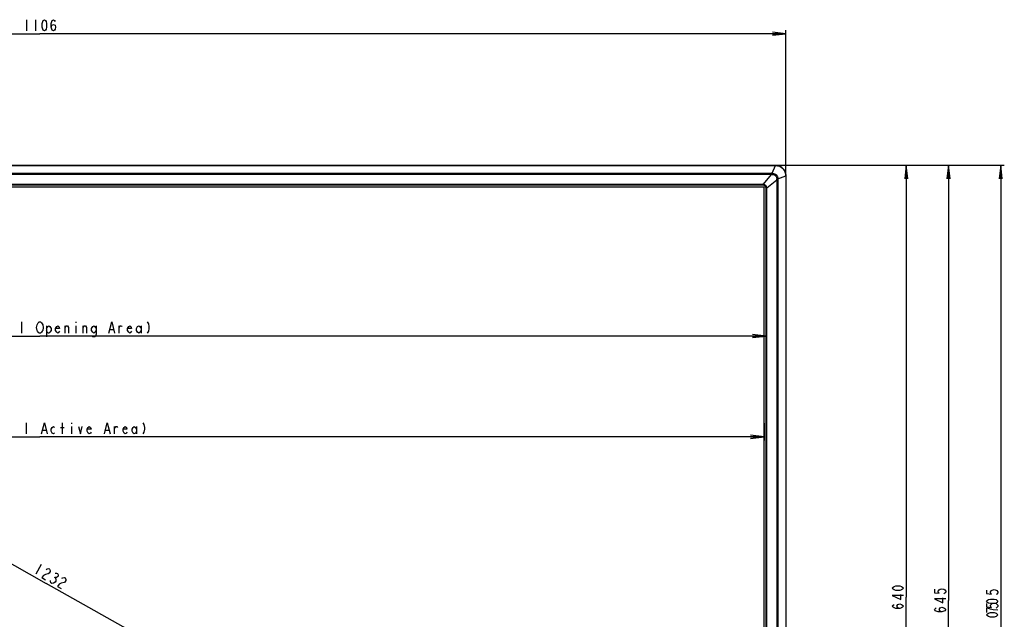
# Model space of a CAD drawing. Units: millimetres. Extents: x 0 to 1189, y 0 to 841.
# Drawn here: x 405 to 624, y 457 to 590 of the extents above; entities that cross this region are included whole.
import ezdxf

# ---------------------------------------------------------------- set-up
doc = ezdxf.new("R2010")
doc.units = ezdxf.units.MM
doc.header["$LTSCALE"] = 65.395
doc.layers.get('0').update_dxf_attribs({"linetype": 'CONTINUOUS'})
for name, color, linetype in [('3_ALL_AXES', 7, 'CONTINUOUS'), ('7_ALL_FEATURES', 7, 'CONTINUOUS'), ('DEF_DRAFT_DIM', 7, 'CONTINUOUS')]:
    doc.layers.add(name, color=color, linetype=linetype)
doc.styles.get("Standard").update_dxf_attribs({"font": 'txt', "width": 0.8})
doc.dimstyles.new('DIMSTYLE_1', dxfattribs={"dimtxt": 2.5, "dimasz": 3, "dimexe": 0.8, "dimexo": 0.2, "dimtad": 1, "dimdsep": 46, "dimtxsty": 'Standard', "dimblk": 'OPEN', "dimblk1": 'OPEN', "dimblk2": 'OPEN', "dimcen": 0.09, "dimadec": 0, "dimazin": 0, "dimtp": 0.1, "dimtm": 0.1, "dimtfac": 1, "dimtofl": 0, "dimtmove": 0, "dimatfit": 3, "dimldrblk": 'OPEN', "dimfxl": 1, "dimtolj": 1, "dimarcsym": 0})

# ---------------------------------------------------------------- blocks, each defined once
blk = doc.blocks.new('_OPEN')
at = {"color": 0, "linetype": 'ByBlock'}
for p, q in [((0, 0), (-1, 0.117)), ((-1, -0.117), (0, 0)), ((-1, 0), (0, 0))]:
    blk.add_line(p, q, dxfattribs=at)
blk = doc.blocks.new('*D2')
at = {"layer": 'DEF_DRAFT_DIM', "color": 7, "linetype": 'Continuous'}
for p, q in [((243.15, 587.51), (243.15, 587.69)), ((243.15, 555.52), (243.15, 587.51)), ((575, 587.51), (575, 587.69)), ((575, 555.52), (575, 587.51)), ((243.15, 586.89), (409.07, 586.89)), ((575, 586.89), (409.07, 586.89))]:
    blk.add_line(p, q, dxfattribs=at)
at = {"layer": 'DEF_DRAFT_DIM', "color": 7, "linetype": 'Continuous', "xscale": 3, "yscale": 3, "zscale": 3, "rotation": 180}
blk.add_blockref('_OPEN', (243.15, 586.89), dxfattribs=at)
at = {"layer": 'DEF_DRAFT_DIM', "color": 7, "linetype": 'Continuous', "xscale": 3, "yscale": 3, "zscale": 3}
blk.add_blockref('_OPEN', (575, 586.89), dxfattribs=at)
blk = doc.blocks.new('*D7')
at = {"layer": 'DEF_DRAFT_DIM', "color": 7, "linetype": 'Continuous'}
for p, q in [((248.1, 552.95), (249.72, 555.82)), ((249.41, 555.27), (410.48, 464.67)), ((249.72, 555.82), (249.8, 555.97)), ((571.55, 374.07), (410.48, 464.67)), ((570.24, 371.75), (571.85, 374.62)), ((571.85, 374.62), (571.94, 374.77))]:
    blk.add_line(p, q, dxfattribs=at)
at = {"layer": 'DEF_DRAFT_DIM', "color": 7, "linetype": 'Continuous', "xscale": 3, "yscale": 3, "zscale": 3}
for p, rotation in [((249.41, 555.27), 150.6422971236), ((571.55, 374.07), 330.6422971236)]:
    blk.add_blockref('_OPEN', p, dxfattribs=dict(at, rotation=rotation))
blk = doc.blocks.new('*D10')
at = {"layer": 'DEF_DRAFT_DIM', "color": 7, "linetype": 'Continuous'}
for p, q in [((247.55, 522.7), (247.55, 520.3)), ((570.59, 522.7), (570.59, 520.3)), ((247.55, 520.3), (247.55, 518.87)), ((247.55, 519.67), (409.07, 519.67)), ((570.59, 519.67), (409.07, 519.67)), ((570.59, 520.3), (570.59, 518.87))]:
    blk.add_line(p, q, dxfattribs=at)
at = {"layer": 'DEF_DRAFT_DIM', "color": 7, "linetype": 'Continuous', "xscale": 3, "yscale": 3, "zscale": 3, "rotation": 180}
blk.add_blockref('_OPEN', (247.55, 519.67), dxfattribs=at)
at = {"layer": 'DEF_DRAFT_DIM', "color": 7, "linetype": 'Continuous', "xscale": 3, "yscale": 3, "zscale": 3}
blk.add_blockref('_OPEN', (570.59, 519.67), dxfattribs=at)
blk = doc.blocks.new('*D11')
at = {"layer": 'DEF_DRAFT_DIM', "color": 7, "linetype": 'Continuous'}
for p, q in [((248.01, 500.28), (248.01, 497.88)), ((570.14, 500.28), (570.14, 497.88)), ((248.01, 497.88), (248.01, 496.46)), ((248.01, 497.26), (409.07, 497.26)), ((570.14, 497.26), (409.07, 497.26)), ((570.14, 497.88), (570.14, 496.46))]:
    blk.add_line(p, q, dxfattribs=at)
at = {"layer": 'DEF_DRAFT_DIM', "color": 7, "linetype": 'Continuous', "xscale": 3, "yscale": 3, "zscale": 3, "rotation": 180}
blk.add_blockref('_OPEN', (248.01, 497.26), dxfattribs=at)
at = {"layer": 'DEF_DRAFT_DIM', "color": 7, "linetype": 'Continuous', "xscale": 3, "yscale": 3, "zscale": 3}
blk.add_blockref('_OPEN', (570.14, 497.26), dxfattribs=at)
blk = doc.blocks.new('*D13')
at = {"layer": 'DEF_DRAFT_DIM', "color": 7, "linetype": 'Continuous'}
for p, q in [((572.89, 557.63), (622.16, 557.63)), ((622.16, 557.63), (623.58, 557.63)), ((622.78, 557.63), (622.78, 452)), ((622.78, 346.38), (622.78, 452)), ((567.26, 346.38), (622.16, 346.38)), ((622.16, 346.38), (623.58, 346.38))]:
    blk.add_line(p, q, dxfattribs=at)
at = {"layer": 'DEF_DRAFT_DIM', "color": 7, "linetype": 'Continuous', "xscale": 3, "yscale": 3, "zscale": 3}
for p, rotation in [((622.78, 557.63), 90), ((622.78, 346.38), 270)]:
    blk.add_blockref('_OPEN', p, dxfattribs=dict(at, rotation=rotation))
blk = doc.blocks.new('*D14')
at = {"layer": 'DEF_DRAFT_DIM', "color": 7, "linetype": 'Continuous'}
for p, q in [((572.89, 557.63), (610.54, 557.63)), ((610.54, 557.63), (611.97, 557.63)), ((611.17, 557.63), (611.17, 460.84)), ((611.17, 364.06), (611.17, 460.84)), ((409.27, 364.06), (610.54, 364.06)), ((610.54, 364.06), (611.97, 364.06))]:
    blk.add_line(p, q, dxfattribs=at)
at = {"layer": 'DEF_DRAFT_DIM', "color": 7, "linetype": 'Continuous', "xscale": 3, "yscale": 3, "zscale": 3}
for p, rotation in [((611.17, 557.63), 90), ((611.17, 364.06), 270)]:
    blk.add_blockref('_OPEN', p, dxfattribs=dict(at, rotation=rotation))
blk = doc.blocks.new('*D15')
at = {"layer": 'DEF_DRAFT_DIM', "color": 7, "linetype": 'Continuous'}
for p, q in [((572.89, 557.63), (601.16, 557.63)), ((601.16, 557.63), (602.58, 557.63)), ((601.78, 557.63), (601.78, 461.59)), ((601.78, 365.56), (601.78, 461.59)), ((572.9, 365.56), (601.16, 365.56)), ((601.16, 365.56), (602.58, 365.56))]:
    blk.add_line(p, q, dxfattribs=at)
at = {"layer": 'DEF_DRAFT_DIM', "color": 7, "linetype": 'Continuous', "xscale": 3, "yscale": 3, "zscale": 3}
for p, rotation in [((601.78, 557.63), 90), ((601.78, 365.56), 270)]:
    blk.add_blockref('_OPEN', p, dxfattribs=dict(at, rotation=rotation))

msp = doc.modelspace()

# ---------------------------------------------------------------- linework, layer by layer
at = {"layer": '3_ALL_AXES', "color": 7, "linetype": 'Continuous'}
for p, q in [((572.693, 557.593), (245.454, 557.593)), ((246.337, 555.857), (571.81, 555.857)), ((571.81, 555.61), (246.337, 555.61)), ((248.304, 553.421), (569.844, 553.421)), ((569.844, 553.222), (248.304, 553.222))]:
    msp.add_line(p, q, dxfattribs=at)
at = {"layer": '7_ALL_FEATURES', "color": 7, "linetype": 'Continuous'}
for p, q in [((245.454, 557.628), (572.693, 557.628)), ((571.978, 555.856), (572.693, 557.593)), ((572.693, 557.628), (572.693, 557.593)), ((572.862, 557.622), (572.693, 557.628)), ((573.078, 557.595), (572.862, 557.622)), ((573.292, 557.549), (573.078, 557.595)), ((573.5, 557.482), (573.292, 557.549)), ((573.7, 557.396), (573.5, 557.482)), ((573.892, 557.291), (573.7, 557.396)), ((574.074, 557.168), (573.892, 557.291)), ((574.242, 557.029), (574.074, 557.168)), ((574.397, 556.874), (574.242, 557.029)), ((574.537, 556.706), (574.397, 556.874)), ((574.66, 556.525), (574.537, 556.706)), ((574.765, 556.333), (574.66, 556.525)), ((574.852, 556.132), (574.765, 556.333)), ((569.997, 553.409), (571.81, 555.61)), ((570.78, 552.626), (572.981, 554.439)), ((571.81, 555.857), (571.81, 555.61)), ((572.981, 554.439), (572.981, 368.445)), ((573.229, 554.439), (572.981, 554.439)), ((573.228, 554.607), (574.965, 555.322)), ((573.229, 554.439), (573.229, 368.445)), ((574.919, 555.924), (574.852, 556.132)), ((574.966, 555.711), (574.919, 555.924)), ((574.965, 555.322), (574.965, 367.864)), ((574.999, 555.322), (574.965, 555.322)), ((574.992, 555.495), (574.966, 555.711)), ((574.999, 555.322), (574.992, 555.495)), ((574.999, 555.322), (574.999, 367.864)), ((570.141, 552.772), (248.007, 552.772)), ((569.844, 553.222), (569.844, 553.421)), ((569.989, 553.36), (569.99, 553.369)), ((570.141, 371.572), (570.141, 552.772)), ((570.594, 371.872), (570.594, 552.472)), ((570.594, 552.472), (570.792, 552.472)), ((570.731, 552.618), (570.74, 552.619)), ((570.792, 371.872), (570.792, 552.472))]:
    msp.add_line(p, q, dxfattribs=at)
for centre, radius, start, end in [((571.806, 541.161), 14.696, 89.33036, 89.98635), ((572.063, 546.319), 9.295, 90.55315, 91.56001), ((563.69, 554.692), 9.295, 358.44, 359.44686), ((558.532, 554.435), 14.696, 0.01365, 0.66964), ((569.843, 552.429), 0.991, 81.08878, 89.99324), ((569.844, 552.472), 0.75, 0, 90), ((563.727, 554.414), 6.35, 350.18585, 350.44821), ((562.201, 554.67), 7.897, 350.519, 350.81278), ((571.785, 546.356), 6.35, 99.55175, 99.81418), ((572.041, 544.829), 7.898, 99.1873, 99.48105), ((569.8, 552.472), 0.991, 0.00676, 8.91122)]:
    msp.add_arc(centre, radius, start, end, dxfattribs=at)
for points, knots in [([(572.693, 557.593), (572.988, 557.591), (573.582, 557.468), (574.333, 556.962), (574.839, 556.211), (574.962, 555.617), (574.965, 555.322)], [0, 0, 0, 0, 0.2499857, 0.4999979, 0.7500101, 1, 1, 1, 1]), ([(571.978, 555.856), (571.977, 555.841), (571.975, 555.76), (571.974, 555.679), (571.973, 555.613)], [0, 0, 0, 0, 0.1856706, 1, 1, 1, 1]), ([(571.973, 555.613), (572.105, 555.614), (572.372, 555.563), (572.709, 555.338), (572.934, 555.001), (572.986, 554.734), (572.984, 554.602)], [0, 0, 0, 0, 0.2499695, 0.4999979, 0.7500261, 1, 1, 1, 1]), ([(571.978, 555.856), (572.139, 555.852), (572.463, 555.78), (572.873, 555.502), (573.152, 555.092), (573.223, 554.768), (573.228, 554.607)], [0, 0, 0, 0, 0.2499337, 0.4999981, 0.7500623, 1, 1, 1, 1]), ([(573.228, 554.607), (573.212, 554.606), (573.131, 554.604), (573.05, 554.603), (572.984, 554.602)], [0, 0, 0, 0, 0.1856706, 1, 1, 1, 1]), ([(569.96, 553.213), (569.963, 553.213), (569.962, 553.23), (569.97, 553.247), (569.976, 553.287), (569.981, 553.315), (569.984, 553.331)], [0, 0, 0, 0, 0.0694686, 0.2693027, 0.5866696, 1, 1, 1, 1]), ([(570.78, 552.626), (570.757, 552.819), (570.569, 553.198), (570.191, 553.386), (569.997, 553.409)], [0, 0, 0, 0, 0.4999975, 1, 1, 1, 1]), ([(570.584, 552.589), (570.584, 552.591), (570.601, 552.591), (570.618, 552.599), (570.658, 552.605), (570.686, 552.61), (570.702, 552.613)], [0, 0, 0, 0, 0.0694686, 0.2693026, 0.5866695, 1, 1, 1, 1])]:
    msp.add_open_spline(points, degree=3, knots=knots, dxfattribs=at)
at = {"layer": 'DEF_DRAFT_DIM', "color": 7, "linetype": 'Continuous'}
for p, q in [((406.074, 590.015), (406.074, 587.515)), ((408.074, 590.015), (408.074, 587.515)), ((409.574, 589.182), (409.699, 589.598)), ((409.574, 588.348), (409.574, 589.182)), ((409.699, 589.598), (409.824, 589.807)), ((409.824, 589.807), (410.074, 590.015)), ((410.074, 590.015), (410.324, 589.807)), ((410.324, 589.807), (410.449, 589.598)), ((410.449, 589.598), (410.574, 589.182)), ((410.574, 589.182), (410.574, 588.348)), ((411.574, 589.182), (411.699, 589.598)), ((411.574, 588.348), (411.574, 589.182)), ((411.699, 589.598), (411.824, 589.807)), ((411.824, 589.807), (412.074, 590.015)), ((412.074, 590.015), (412.324, 589.807)), ((412.324, 589.807), (412.449, 589.598)), ((409.699, 587.932), (409.574, 588.348)), ((409.824, 587.723), (409.699, 587.932)), ((410.074, 587.515), (409.824, 587.723)), ((410.324, 587.723), (410.074, 587.515)), ((410.449, 587.932), (410.324, 587.723)), ((410.574, 588.348), (410.449, 587.932)), ((411.574, 588.348), (411.699, 588.765)), ((411.699, 587.932), (411.574, 588.348)), ((411.699, 588.765), (412.074, 588.973)), ((411.824, 587.723), (411.699, 587.932)), ((412.074, 587.515), (411.824, 587.723)), ((412.074, 588.973), (412.449, 588.765)), ((412.324, 587.723), (412.074, 587.515)), ((412.449, 587.932), (412.324, 587.723)), ((412.449, 588.765), (412.574, 588.348)), ((412.574, 588.348), (412.449, 587.932)), ((405.074, 520.297), (405.074, 522.797)), ((408.324, 521.547), (408.449, 522.172)), ((408.449, 520.922), (408.324, 521.547)), ((408.449, 522.172), (408.699, 522.589)), ((408.699, 522.589), (408.949, 522.797)), ((408.949, 522.797), (409.199, 522.797)), ((409.199, 522.797), (409.449, 522.589)), ((409.449, 522.589), (409.699, 522.172)), ((409.699, 522.172), (409.824, 521.547)), ((409.824, 521.547), (409.699, 520.922)), ((410.574, 521.964), (410.574, 519.464)), ((410.574, 521.339), (410.824, 521.756)), ((410.824, 521.756), (411.074, 521.964)), ((411.074, 521.964), (411.324, 521.756)), ((411.324, 521.756), (411.574, 521.339)), ((411.574, 521.339), (411.574, 520.922)), ((412.574, 521.339), (412.824, 521.756)), ((412.574, 520.922), (412.574, 521.339)), ((413.449, 521.339), (412.574, 521.339)), ((412.824, 521.756), (413.074, 521.964)), ((413.074, 521.964), (413.324, 521.756)), ((413.324, 521.756), (413.449, 521.339)), ((414.699, 521.547), (414.949, 521.964)), ((414.699, 520.297), (414.699, 521.964)), ((414.949, 521.964), (415.199, 521.964)), ((415.199, 521.964), (415.449, 521.547)), ((415.449, 521.547), (415.449, 520.297)), ((417.074, 522.797), (417.074, 522.589)), ((417.074, 521.964), (417.074, 520.297)), ((418.699, 521.547), (418.949, 521.964)), ((418.699, 520.297), (418.699, 521.964)), ((418.949, 521.964), (419.199, 521.964)), ((419.199, 521.964), (419.449, 521.547)), ((419.449, 521.547), (419.449, 520.297)), ((420.574, 521.339), (420.824, 521.756)), ((420.574, 520.922), (420.574, 521.339)), ((420.824, 521.756), (421.074, 521.964)), ((421.074, 521.964), (421.324, 521.756)), ((421.324, 521.756), (421.574, 521.339)), ((421.574, 521.964), (421.574, 520.089)), ((424.449, 520.297), (425.074, 522.797)), ((425.074, 522.797), (425.699, 520.297)), ((426.699, 520.297), (426.699, 521.964)), ((426.699, 521.547), (426.949, 521.964)), ((426.949, 521.964), (427.199, 521.964)), ((427.199, 521.964), (427.324, 521.756)), ((428.574, 521.339), (428.824, 521.756)), ((428.574, 520.922), (428.574, 521.339)), ((429.449, 521.339), (428.574, 521.339)), ((428.824, 521.756), (429.074, 521.964)), ((429.074, 521.964), (429.324, 521.756)), ((429.324, 521.756), (429.449, 521.339)), ((430.574, 521.339), (430.824, 521.756)), ((430.574, 520.922), (430.574, 521.339)), ((430.824, 521.756), (431.074, 521.964)), ((431.074, 521.964), (431.324, 521.756)), ((431.324, 521.756), (431.574, 521.339)), ((431.574, 521.964), (431.574, 520.297)), ((432.949, 522.797), (433.199, 522.381)), ((433.199, 522.381), (433.324, 521.756)), ((433.324, 521.339), (433.199, 520.714)), ((433.324, 521.756), (433.324, 521.339)), ((408.574, 520.714), (408.449, 520.922)), ((408.699, 520.506), (408.574, 520.714)), ((408.949, 520.297), (408.699, 520.506)), ((409.199, 520.297), (408.949, 520.297)), ((409.449, 520.506), (409.199, 520.297)), ((409.574, 520.714), (409.449, 520.506)), ((409.699, 520.922), (409.574, 520.714)), ((410.824, 520.297), (410.574, 520.922)), ((411.074, 520.297), (410.824, 520.297)), ((411.324, 520.506), (411.074, 520.297)), ((411.574, 520.922), (411.324, 520.506)), ((412.824, 520.506), (412.574, 520.922)), ((413.074, 520.297), (412.824, 520.506)), ((413.324, 520.506), (413.074, 520.297)), ((413.449, 520.714), (413.324, 520.506)), ((420.824, 520.506), (420.574, 520.922)), ((420.824, 519.464), (420.699, 519.672)), ((421.074, 520.297), (420.824, 520.506)), ((421.324, 519.464), (420.824, 519.464)), ((421.324, 520.506), (421.074, 520.297)), ((421.574, 520.922), (421.324, 520.506)), ((421.449, 519.672), (421.324, 519.464)), ((421.574, 520.089), (421.449, 519.672)), ((424.699, 521.131), (425.449, 521.131)), ((428.824, 520.506), (428.574, 520.922)), ((429.074, 520.297), (428.824, 520.506)), ((429.324, 520.506), (429.074, 520.297)), ((429.449, 520.714), (429.324, 520.506)), ((430.824, 520.506), (430.574, 520.922)), ((431.074, 520.297), (430.824, 520.506)), ((431.324, 520.506), (431.074, 520.297)), ((431.574, 520.922), (431.324, 520.506)), ((433.199, 520.714), (432.949, 520.297)), ((406.074, 497.884), (406.074, 500.384)), ((409.449, 497.884), (410.074, 500.384)), ((410.074, 500.384), (410.699, 497.884)), ((411.574, 498.926), (411.824, 499.343)), ((411.824, 499.343), (412.074, 499.551)), ((412.074, 499.551), (412.324, 499.343)), ((413.699, 499.343), (414.449, 499.343)), ((414.074, 497.884), (414.074, 500.384)), ((416.074, 500.384), (416.074, 500.176)), ((416.074, 499.551), (416.074, 497.884)), ((417.699, 499.551), (418.074, 497.884)), ((418.074, 497.884), (418.449, 499.551)), ((419.574, 498.926), (419.824, 499.343)), ((419.824, 499.343), (420.074, 499.551)), ((420.074, 499.551), (420.324, 499.343)), ((420.324, 499.343), (420.449, 498.926)), ((423.449, 497.884), (424.074, 500.384)), ((424.074, 500.384), (424.699, 497.884)), ((425.699, 497.884), (425.699, 499.551)), ((425.699, 499.134), (425.949, 499.551)), ((425.949, 499.551), (426.199, 499.551)), ((426.199, 499.551), (426.324, 499.343)), ((427.574, 498.926), (427.824, 499.343)), ((427.824, 499.343), (428.074, 499.551)), ((428.074, 499.551), (428.324, 499.343)), ((428.324, 499.343), (428.449, 498.926)), ((429.574, 498.926), (429.824, 499.343)), ((429.824, 499.343), (430.074, 499.551)), ((430.074, 499.551), (430.324, 499.343)), ((430.324, 499.343), (430.574, 498.926)), ((430.574, 499.551), (430.574, 497.884)), ((431.949, 500.384), (432.199, 499.968)), ((432.199, 499.968), (432.324, 499.343)), ((432.324, 499.343), (432.324, 498.926)), ((409.699, 498.718), (410.449, 498.718)), ((411.574, 498.509), (411.574, 498.926)), ((411.824, 498.093), (411.574, 498.509)), ((412.074, 497.884), (411.824, 498.093)), ((412.324, 498.093), (412.074, 497.884)), ((419.574, 498.509), (419.574, 498.926)), ((420.449, 498.926), (419.574, 498.926)), ((419.824, 498.093), (419.574, 498.509)), ((420.074, 497.884), (419.824, 498.093)), ((420.324, 498.093), (420.074, 497.884)), ((420.449, 498.301), (420.324, 498.093)), ((423.699, 498.718), (424.449, 498.718)), ((427.574, 498.509), (427.574, 498.926)), ((428.449, 498.926), (427.574, 498.926)), ((427.824, 498.093), (427.574, 498.509)), ((428.074, 497.884), (427.824, 498.093)), ((428.324, 498.093), (428.074, 497.884)), ((428.449, 498.301), (428.324, 498.093)), ((429.574, 498.509), (429.574, 498.926)), ((429.824, 498.093), (429.574, 498.509)), ((430.074, 497.884), (429.824, 498.093)), ((430.324, 498.093), (430.074, 497.884)), ((430.574, 498.509), (430.324, 498.093)), ((432.199, 498.301), (431.949, 497.884)), ((432.324, 498.926), (432.199, 498.301)), ((409.396, 468.865), (408.171, 466.687)), ((410.316, 466.675), (409.893, 466.435)), ((410.956, 466.793), (410.316, 466.675)), ((410.499, 467.767), (410.711, 467.887)), ((410.711, 467.887), (411.031, 467.946)), ((411.167, 466.914), (410.956, 466.793)), ((411.031, 467.946), (411.248, 467.824)), ((411.371, 467.277), (411.167, 466.914)), ((411.248, 467.824), (411.364, 467.52)), ((411.364, 467.52), (411.371, 467.277)), ((412.454, 466.907), (412.774, 466.966)), ((412.774, 466.966), (412.992, 466.843)), ((412.992, 466.843), (413.107, 466.539)), ((413.107, 466.539), (413.114, 466.296)), ((409.893, 466.435), (409.478, 465.951)), ((409.478, 465.951), (410.35, 465.461)), ((411.432, 465.091), (411.425, 465.334)), ((411.548, 464.787), (411.432, 465.091)), ((411.766, 464.664), (411.548, 464.787)), ((412.086, 464.723), (411.766, 464.664)), ((412.508, 464.964), (412.086, 464.723)), ((412.263, 466.058), (412.481, 465.935)), ((412.801, 465.994), (412.481, 465.935)), ((412.481, 465.935), (412.597, 465.631)), ((412.61, 465.145), (412.508, 464.964)), ((412.597, 465.631), (412.61, 465.145)), ((413.012, 466.115), (412.801, 465.994)), ((413.38, 464.474), (412.964, 463.99)), ((413.114, 466.296), (413.012, 466.115)), ((413.802, 464.714), (413.38, 464.474)), ((414.442, 464.832), (413.802, 464.714)), ((413.986, 465.806), (414.197, 465.926)), ((414.197, 465.926), (414.517, 465.985)), ((414.653, 464.952), (414.442, 464.832)), ((414.517, 465.985), (414.735, 465.863)), ((414.857, 465.316), (414.653, 464.952)), ((414.735, 465.863), (414.851, 465.559)), ((414.851, 465.559), (414.857, 465.316)), ((412.964, 463.99), (413.836, 463.5)), ((598.656, 463.594), (598.865, 463.844)), ((598.865, 463.344), (598.656, 463.594)), ((598.865, 463.844), (599.073, 463.969)), ((599.073, 463.219), (598.865, 463.344)), ((599.073, 463.969), (599.49, 464.094)), ((599.49, 463.094), (599.073, 463.219)), ((599.49, 464.094), (600.323, 464.094)), ((600.323, 463.094), (599.49, 463.094)), ((600.323, 464.094), (600.74, 463.969)), ((600.74, 463.219), (600.323, 463.094)), ((600.532, 461.094), (600.532, 462.219)), ((600.74, 463.969), (600.948, 463.844)), ((600.948, 463.344), (600.74, 463.219)), ((600.948, 463.844), (601.156, 463.594)), ((601.156, 463.594), (600.948, 463.344)), ((608.043, 463.344), (608.043, 462.594)), ((608.043, 462.594), (609.085, 462.469)), ((608.876, 462.969), (609.085, 463.219)), ((608.876, 462.719), (608.876, 462.969)), ((609.085, 462.469), (608.876, 462.719)), ((609.085, 463.219), (609.293, 463.344)), ((609.293, 463.344), (609.71, 463.469)), ((609.71, 463.469), (610.126, 463.344)), ((610.126, 463.344), (610.335, 463.219)), ((610.335, 462.469), (610.126, 462.344)), ((610.335, 463.219), (610.543, 462.969)), ((610.543, 462.719), (610.335, 462.469)), ((610.543, 462.969), (610.543, 462.719)), ((619.655, 463.175), (619.655, 462.425)), ((619.655, 462.425), (620.697, 462.3)), ((620.488, 462.8), (620.697, 463.05)), ((620.488, 462.55), (620.488, 462.8)), ((620.697, 462.3), (620.488, 462.55)), ((620.697, 463.05), (620.905, 463.175)), ((620.905, 463.175), (621.322, 463.3)), ((621.322, 463.3), (621.739, 463.175)), ((621.739, 463.175), (621.947, 463.05)), ((621.947, 462.3), (621.739, 462.175)), ((621.947, 463.05), (622.155, 462.8)), ((622.155, 462.55), (621.947, 462.3)), ((622.155, 462.8), (622.155, 462.55)), ((601.156, 461.969), (598.656, 461.969)), ((598.656, 461.969), (600.532, 461.094)), ((598.865, 459.844), (599.073, 459.969)), ((599.698, 459.594), (599.906, 459.969)), ((599.906, 459.969), (600.323, 460.094)), ((600.323, 460.094), (600.74, 459.969)), ((600.74, 459.969), (600.948, 459.844)), ((610.543, 461.219), (608.043, 461.219)), ((608.043, 461.219), (609.918, 460.344)), ((609.918, 460.344), (609.918, 461.469)), ((619.655, 460.675), (619.863, 460.925)), ((619.863, 460.425), (619.655, 460.675)), ((619.863, 460.925), (620.072, 461.05)), ((620.072, 460.3), (619.863, 460.425)), ((620.072, 461.05), (620.488, 461.175)), ((620.488, 460.175), (620.072, 460.3)), ((620.488, 461.175), (621.322, 461.175)), ((621.322, 460.175), (620.488, 460.175)), ((621.322, 461.175), (621.739, 461.05)), ((621.739, 460.3), (621.322, 460.175)), ((621.739, 461.05), (621.947, 460.925)), ((621.947, 460.425), (621.739, 460.3)), ((621.947, 460.925), (622.155, 460.675)), ((622.155, 460.675), (621.947, 460.425)), ((598.656, 459.594), (598.865, 459.844)), ((598.865, 459.344), (598.656, 459.594)), ((599.073, 459.219), (598.865, 459.344)), ((599.49, 459.094), (599.073, 459.219)), ((600.323, 459.094), (599.49, 459.094)), ((599.906, 459.219), (599.698, 459.594)), ((600.323, 459.094), (599.906, 459.219)), ((600.74, 459.219), (600.323, 459.094)), ((600.948, 459.344), (600.74, 459.219)), ((600.948, 459.844), (601.156, 459.594)), ((601.156, 459.594), (600.948, 459.344)), ((608.043, 458.844), (608.251, 459.094)), ((608.251, 458.594), (608.043, 458.844)), ((608.251, 459.094), (608.46, 459.219)), ((608.46, 458.469), (608.251, 458.594)), ((608.876, 458.344), (608.46, 458.469)), ((609.71, 458.344), (608.876, 458.344)), ((609.085, 458.844), (609.293, 459.219)), ((609.293, 458.469), (609.085, 458.844)), ((609.293, 459.219), (609.71, 459.344)), ((609.71, 458.344), (609.293, 458.469)), ((609.71, 459.344), (610.126, 459.219)), ((610.126, 458.469), (609.71, 458.344)), ((610.126, 459.219), (610.335, 459.094)), ((610.335, 458.594), (610.126, 458.469)), ((610.335, 459.094), (610.543, 458.844)), ((610.543, 458.844), (610.335, 458.594)), ((619.655, 459.175), (619.655, 458.175)), ((620.072, 459.05), (619.655, 459.175)), ((620.488, 458.925), (620.072, 459.05)), ((621.113, 458.8), (620.488, 458.925)), ((622.155, 458.675), (621.113, 458.8))]:
    msp.add_line(p, q, dxfattribs=at)
for points in [[(619.655, 460.175), (619.655, 459.425), (620.697, 459.3), (620.488, 459.55), (620.488, 459.8), (620.697, 460.05), (620.905, 460.175), (621.322, 460.3), (621.739, 460.175), (621.947, 460.05), (622.155, 459.8), (622.155, 459.55), (621.947, 459.3), (621.739, 459.175)], [(622.155, 457.675), (621.947, 457.425), (621.739, 457.3), (621.322, 457.175), (620.488, 457.175), (620.072, 457.3), (619.863, 457.425), (619.655, 457.675), (619.863, 457.925), (620.072, 458.05), (620.488, 458.175), (621.322, 458.175), (621.739, 458.05), (621.947, 457.925), (622.155, 457.675)]]:
    msp.add_lwpolyline(points, dxfattribs=at)

# ---------------------------------------------------------------- dimensions: what is measured, and where the dimension line sits
for base, p1, p2, picture, middle in [((574.999, 586.89), (243.148, 555.322), (574.999, 555.322), '*D2', (404.074, 586.89)), ((570.594, 519.672), (247.554, 522.903), (570.594, 522.903), '*D10', (383.074, 519.672)), ((570.141, 497.259), (248.007, 500.481), (570.141, 500.481), '*D11', (384.074, 497.259))]:
    dim = msp.add_linear_dim(base=base, p1=p1, p2=p2, text=' ', dimstyle='DIMSTYLE_1', dxfattribs=at)
    dim.commit()
    dim.dimension.update_dxf_attribs({"geometry": picture, "text_midpoint": middle, "dimtype": 160})
for base, p1, p2, angle, text, picture, middle in [((611.168, 364.06), (572.693, 557.628), (409.074, 364.06), 270, ' ', '*D14', (611.168, 458.094)), ((622.78, 557.628), (567.057, 346.375), (572.693, 557.628), 90, '705', '*D13', (622.78, 454.675)), ((601.781, 365.56), (572.693, 557.628), (572.699, 365.56), 270, ' ', '*D15', (601.781, 458.844)), ((571.546, 374.071), (248.007, 552.772), (570.141, 371.572), 330.6423, ' ', '*D7', (403.899, 468.372))]:
    dim = msp.add_linear_dim(base=base, p1=p1, p2=p2, angle=angle, text=text, dimstyle='DIMSTYLE_1', dxfattribs=at)
    dim.commit()
    dim.dimension.update_dxf_attribs({"geometry": picture, "text_midpoint": middle, "dimtype": 160})

doc.saveas('drawing.dxf')
